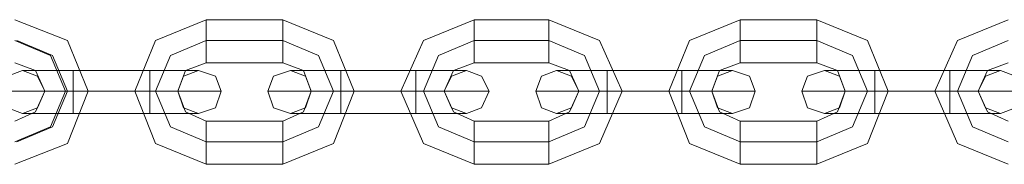
# Model space of a CAD drawing. Extents: x -1544 to 4114, y -1545 to 1545.
# Drawn here: x 501 to 638, y 164 to 184 of the extents above; entities that cross this region are included whole.
import ezdxf

# ---------------------------------------------------------------- set-up
doc = ezdxf.new("R2010")
doc.units = 0

# ---------------------------------------------------------------- blocks, each defined once
blk = doc.blocks.new('WMF0')
at = {"color": 253, "lineweight": 0}
for points in [[(1336.467, -1217.719), (1340.1, -1219.146), (1341.528, -1222.65), (1340.1, -1226.284), (1336.467, -1227.712)], [(1349.704, -1227.712), (1346.2, -1226.284), (1344.773, -1222.65), (1346.2, -1219.146), (1349.704, -1217.719)], [(1349.704, -1220.704), (1349.704, -1220.314), (1349.704, -1219.146), (1349.704, -1218.108), (1349.704, -1217.719)], [(1349.704, -1217.719), (1355.025, -1217.719)], [(1355.025, -1220.704), (1355.025, -1220.314), (1355.025, -1219.146), (1355.025, -1218.108), (1355.025, -1217.719)], [(1355.025, -1217.719), (1358.529, -1219.146), (1359.957, -1222.65), (1358.529, -1226.284), (1355.025, -1227.712)], [(1368.263, -1227.712), (1364.759, -1226.284), (1363.201, -1222.65), (1364.759, -1219.146), (1368.263, -1217.719)], [(1368.263, -1220.704), (1368.263, -1220.314), (1368.263, -1219.146), (1368.263, -1218.108), (1368.263, -1217.719)], [(1368.263, -1217.719), (1373.454, -1217.719)], [(1373.454, -1220.704), (1373.454, -1220.314), (1373.454, -1219.146), (1373.454, -1218.108), (1373.454, -1217.719)], [(1373.454, -1217.719), (1376.958, -1219.146), (1378.515, -1222.65), (1376.958, -1226.284), (1373.454, -1227.712)], [(1386.691, -1227.712), (1383.187, -1226.284), (1381.76, -1222.65), (1383.187, -1219.146), (1386.691, -1217.719)], [(1386.691, -1220.704), (1386.691, -1220.314), (1386.691, -1219.146), (1386.691, -1218.108), (1386.691, -1217.719)], [(1386.691, -1217.719), (1392.012, -1217.719)], [(1392.012, -1220.704), (1392.012, -1220.314), (1392.012, -1219.146), (1392.012, -1218.108), (1392.012, -1217.719)], [(1392.012, -1217.719), (1395.516, -1219.146), (1396.944, -1222.65), (1395.516, -1226.284), (1392.012, -1227.712)], [(1405.25, -1227.712), (1401.746, -1226.284), (1400.188, -1222.65), (1401.746, -1219.146), (1405.25, -1217.719)], [(1349.704, -1218.108), (1349.704, -1219.146), (1349.704, -1220.314), (1349.704, -1220.704)], [(1355.025, -1218.108), (1355.025, -1219.146), (1355.025, -1220.314), (1355.025, -1220.704)], [(1368.263, -1218.108), (1368.263, -1219.146), (1368.263, -1220.314), (1368.263, -1220.704)], [(1373.454, -1218.108), (1373.454, -1219.146), (1373.454, -1220.314), (1373.454, -1220.704)], [(1386.691, -1218.108), (1386.691, -1219.146), (1386.691, -1220.314), (1386.691, -1220.704)], [(1392.012, -1218.108), (1392.012, -1219.146), (1392.012, -1220.314), (1392.012, -1220.704)], [(1336.467, -1219.146), (1338.932, -1220.184), (1339.971, -1222.65), (1338.932, -1225.116), (1336.467, -1226.154)], [(1336.596, -1219.146), (1339.062, -1220.184), (1340.1, -1222.65), (1339.062, -1225.116), (1336.596, -1226.154)], [(1349.704, -1226.154), (1347.238, -1225.116), (1346.2, -1222.65), (1347.238, -1220.184), (1349.704, -1219.146)], [(1349.704, -1226.154), (1347.238, -1225.116), (1346.2, -1222.65), (1347.238, -1220.184), (1349.704, -1219.146)], [(1349.704, -1219.146), (1355.025, -1219.146)], [(1349.704, -1219.146), (1355.025, -1219.146)], [(1355.025, -1219.146), (1357.491, -1220.184), (1358.529, -1222.65), (1357.491, -1225.116), (1355.025, -1226.154)], [(1355.025, -1219.146), (1357.491, -1220.184), (1358.529, -1222.65), (1357.491, -1225.116), (1355.025, -1226.154)], [(1368.263, -1226.154), (1365.797, -1225.116), (1364.759, -1222.65), (1365.797, -1220.184), (1368.263, -1219.146)], [(1368.263, -1226.154), (1365.797, -1225.116), (1364.759, -1222.65), (1365.797, -1220.184), (1368.263, -1219.146)], [(1368.263, -1219.146), (1373.454, -1219.146)], [(1368.263, -1219.146), (1373.454, -1219.146)], [(1373.454, -1219.146), (1375.92, -1220.184), (1376.958, -1222.65), (1375.92, -1225.116), (1373.454, -1226.154)], [(1373.454, -1219.146), (1375.92, -1220.184), (1376.958, -1222.65), (1375.92, -1225.116), (1373.454, -1226.154)], [(1386.691, -1226.154), (1384.225, -1225.116), (1383.187, -1222.65), (1384.225, -1220.184), (1386.691, -1219.146)], [(1386.691, -1226.154), (1384.225, -1225.116), (1383.187, -1222.65), (1384.225, -1220.184), (1386.691, -1219.146)], [(1386.691, -1219.146), (1392.012, -1219.146)], [(1386.691, -1219.146), (1392.012, -1219.146)], [(1392.012, -1219.146), (1394.478, -1220.184), (1395.516, -1222.65), (1394.478, -1225.116), (1392.012, -1226.154)], [(1392.012, -1219.146), (1394.478, -1220.184), (1395.516, -1222.65), (1394.478, -1225.116), (1392.012, -1226.154)], [(1405.25, -1226.154), (1402.784, -1225.116), (1401.746, -1222.65), (1402.784, -1220.184), (1405.25, -1219.146)], [(1405.25, -1226.154), (1402.784, -1225.116), (1401.746, -1222.65), (1402.784, -1220.184), (1405.25, -1219.146)], [(1336.467, -1220.704), (1337.894, -1221.223), (1338.543, -1222.65), (1337.894, -1224.078), (1336.467, -1224.727)], [(1349.704, -1224.727), (1348.277, -1224.078), (1347.757, -1222.65), (1348.277, -1221.223), (1349.704, -1220.704)], [(1349.704, -1220.704), (1355.025, -1220.704)], [(1355.025, -1220.704), (1356.453, -1221.223), (1356.972, -1222.65), (1356.453, -1224.078), (1355.025, -1224.727)], [(1368.263, -1224.727), (1366.835, -1224.078), (1366.186, -1222.65), (1366.835, -1221.223), (1368.263, -1220.704)], [(1368.263, -1220.704), (1373.454, -1220.704)], [(1373.454, -1220.704), (1374.881, -1221.223), (1375.53, -1222.65), (1374.881, -1224.078), (1373.454, -1224.727)], [(1386.691, -1224.727), (1385.264, -1224.078), (1384.745, -1222.65), (1385.264, -1221.223), (1386.691, -1220.704)], [(1386.691, -1220.704), (1392.012, -1220.704)], [(1392.012, -1220.704), (1393.44, -1221.223), (1393.959, -1222.65), (1393.44, -1224.078), (1392.012, -1224.727)], [(1405.25, -1224.727), (1403.822, -1224.078), (1403.173, -1222.65), (1403.822, -1221.223), (1405.25, -1220.704)], [(1340.49, -1221.223), (1338.024, -1221.223), (1336.986, -1221.223)], [(1338.024, -1221.223), (1340.49, -1221.223)], [(1340.49, -1224.208), (1340.49, -1223.818), (1340.49, -1222.65), (1340.49, -1221.612), (1340.49, -1221.223)], [(1340.49, -1221.223), (1340.49, -1221.612), (1340.49, -1222.65), (1340.49, -1223.818), (1340.49, -1224.208)], [(1340.49, -1223.818), (1340.49, -1222.65), (1340.49, -1221.612), (1340.49, -1221.223)], [(1345.811, -1221.223), (1340.49, -1221.223)], [(1340.49, -1221.223), (1345.811, -1221.223)], [(1345.811, -1221.223), (1345.811, -1221.612), (1345.811, -1222.65), (1345.811, -1223.818), (1345.811, -1224.208)], [(1345.811, -1223.818), (1345.811, -1222.65), (1345.811, -1221.612), (1345.811, -1221.223)], [(1345.811, -1224.208), (1345.811, -1223.818), (1345.811, -1222.65), (1345.811, -1221.612), (1345.811, -1221.223)], [(1345.811, -1221.223), (1348.277, -1221.223), (1349.185, -1221.223)], [(1348.277, -1221.223), (1345.811, -1221.223)], [(1359.048, -1221.223), (1356.582, -1221.223), (1355.544, -1221.223)], [(1356.582, -1221.223), (1359.048, -1221.223)], [(1359.048, -1224.208), (1359.048, -1223.818), (1359.048, -1222.65), (1359.048, -1221.612), (1359.048, -1221.223)], [(1359.048, -1221.223), (1359.048, -1221.612), (1359.048, -1222.65), (1359.048, -1223.818), (1359.048, -1224.208)], [(1359.048, -1223.818), (1359.048, -1222.65), (1359.048, -1221.612), (1359.048, -1221.223)], [(1364.239, -1221.223), (1359.048, -1221.223)], [(1359.048, -1221.223), (1364.239, -1221.223)], [(1364.239, -1221.223), (1364.239, -1221.612), (1364.239, -1222.65), (1364.239, -1223.818), (1364.239, -1224.208)], [(1364.239, -1223.818), (1364.239, -1222.65), (1364.239, -1221.612), (1364.239, -1221.223)], [(1364.239, -1224.208), (1364.239, -1223.818), (1364.239, -1222.65), (1364.239, -1221.612), (1364.239, -1221.223)], [(1364.239, -1221.223), (1366.705, -1221.223), (1367.743, -1221.223)], [(1366.705, -1221.223), (1364.239, -1221.223)], [(1377.477, -1221.223), (1375.011, -1221.223), (1373.973, -1221.223)], [(1375.011, -1221.223), (1377.477, -1221.223)], [(1377.477, -1224.208), (1377.477, -1223.818), (1377.477, -1222.65), (1377.477, -1221.612), (1377.477, -1221.223)], [(1377.477, -1221.223), (1377.477, -1221.612), (1377.477, -1222.65), (1377.477, -1223.818), (1377.477, -1224.208)], [(1377.477, -1223.818), (1377.477, -1222.65), (1377.477, -1221.612), (1377.477, -1221.223)], [(1382.668, -1221.223), (1377.477, -1221.223)], [(1377.477, -1221.223), (1382.668, -1221.223)], [(1382.668, -1221.223), (1382.668, -1221.612), (1382.668, -1222.65), (1382.668, -1223.818), (1382.668, -1224.208)], [(1382.668, -1223.818), (1382.668, -1222.65), (1382.668, -1221.612), (1382.668, -1221.223)], [(1382.668, -1224.208), (1382.668, -1223.818), (1382.668, -1222.65), (1382.668, -1221.612), (1382.668, -1221.223)], [(1382.668, -1221.223), (1385.264, -1221.223), (1386.172, -1221.223)], [(1385.264, -1221.223), (1382.668, -1221.223)], [(1396.035, -1221.223), (1393.44, -1221.223), (1392.531, -1221.223)], [(1393.44, -1221.223), (1396.035, -1221.223)], [(1396.035, -1224.208), (1396.035, -1223.818), (1396.035, -1222.65), (1396.035, -1221.612), (1396.035, -1221.223)], [(1396.035, -1221.223), (1396.035, -1221.612), (1396.035, -1222.65), (1396.035, -1223.818), (1396.035, -1224.208)], [(1396.035, -1223.818), (1396.035, -1222.65), (1396.035, -1221.612), (1396.035, -1221.223)], [(1401.227, -1221.223), (1396.035, -1221.223)], [(1396.035, -1221.223), (1401.227, -1221.223)], [(1401.227, -1221.223), (1401.227, -1221.612), (1401.227, -1222.65), (1401.227, -1223.818), (1401.227, -1224.208)], [(1401.227, -1223.818), (1401.227, -1222.65), (1401.227, -1221.612), (1401.227, -1221.223)], [(1401.227, -1224.208), (1401.227, -1223.818), (1401.227, -1222.65), (1401.227, -1221.612), (1401.227, -1221.223)], [(1401.227, -1221.223), (1403.692, -1221.223), (1404.731, -1221.223)], [(1403.692, -1221.223), (1401.227, -1221.223)], [(1340.49, -1221.612), (1340.49, -1222.65), (1340.49, -1223.818), (1340.49, -1224.208)], [(1345.811, -1221.612), (1345.811, -1222.65), (1345.811, -1223.818), (1345.811, -1224.208)], [(1359.048, -1221.612), (1359.048, -1222.65), (1359.048, -1223.818), (1359.048, -1224.208)], [(1364.239, -1221.612), (1364.239, -1222.65), (1364.239, -1223.818), (1364.239, -1224.208)], [(1377.477, -1221.612), (1377.477, -1222.65), (1377.477, -1223.818), (1377.477, -1224.208)], [(1382.668, -1221.612), (1382.668, -1222.65), (1382.668, -1223.818), (1382.668, -1224.208)], [(1396.035, -1221.612), (1396.035, -1222.65), (1396.035, -1223.818), (1396.035, -1224.208)], [(1401.227, -1221.612), (1401.227, -1222.65), (1401.227, -1223.818), (1401.227, -1224.208)], [(1340.49, -1222.65), (1336.986, -1222.65), (1335.558, -1222.65)], [(1336.986, -1222.65), (1340.49, -1222.65)], [(1340.49, -1222.65), (1339.062, -1222.65), (1338.543, -1222.65)], [(1341.528, -1222.65), (1341.009, -1222.65), (1339.971, -1222.65), (1338.932, -1222.65), (1338.543, -1222.65)], [(1338.932, -1222.65), (1339.971, -1222.65), (1341.009, -1222.65), (1341.528, -1222.65)], [(1339.062, -1222.65), (1340.49, -1222.65)], [(1345.811, -1222.65), (1340.49, -1222.65)], [(1345.811, -1222.65), (1340.49, -1222.65)], [(1340.49, -1222.65), (1345.811, -1222.65)], [(1340.49, -1222.65), (1345.811, -1222.65)], [(1344.773, -1222.65), (1345.162, -1222.65), (1346.2, -1222.65), (1347.368, -1222.65), (1347.757, -1222.65)], [(1347.368, -1222.65), (1346.2, -1222.65), (1345.162, -1222.65), (1344.773, -1222.65)], [(1345.811, -1222.65), (1349.315, -1222.65), (1350.742, -1222.65)], [(1349.315, -1222.65), (1345.811, -1222.65)], [(1345.811, -1222.65), (1347.109, -1222.65), (1347.757, -1222.65)], [(1347.109, -1222.65), (1345.811, -1222.65)], [(1359.048, -1222.65), (1355.414, -1222.65), (1353.987, -1222.65)], [(1355.414, -1222.65), (1359.048, -1222.65)], [(1359.957, -1222.65), (1359.567, -1222.65), (1358.529, -1222.65), (1357.491, -1222.65), (1356.972, -1222.65)], [(1359.048, -1222.65), (1357.621, -1222.65), (1356.972, -1222.65)], [(1357.491, -1222.65), (1358.529, -1222.65), (1359.567, -1222.65), (1359.957, -1222.65)], [(1357.621, -1222.65), (1359.048, -1222.65)], [(1364.239, -1222.65), (1359.048, -1222.65)], [(1364.239, -1222.65), (1359.048, -1222.65)], [(1359.048, -1222.65), (1364.239, -1222.65)], [(1359.048, -1222.65), (1364.239, -1222.65)], [(1363.201, -1222.65), (1363.72, -1222.65), (1364.759, -1222.65), (1365.797, -1222.65), (1366.186, -1222.65)], [(1365.797, -1222.65), (1364.759, -1222.65), (1363.72, -1222.65), (1363.201, -1222.65)], [(1364.239, -1222.65), (1367.743, -1222.65), (1369.301, -1222.65)], [(1367.743, -1222.65), (1364.239, -1222.65)], [(1364.239, -1222.65), (1365.667, -1222.65), (1366.186, -1222.65)], [(1365.667, -1222.65), (1364.239, -1222.65)], [(1377.477, -1222.65), (1373.973, -1222.65), (1372.545, -1222.65)], [(1373.973, -1222.65), (1377.477, -1222.65)], [(1377.477, -1222.65), (1376.049, -1222.65), (1375.53, -1222.65)], [(1378.515, -1222.65), (1377.996, -1222.65), (1376.958, -1222.65), (1375.92, -1222.65), (1375.53, -1222.65)], [(1375.92, -1222.65), (1376.958, -1222.65), (1377.996, -1222.65), (1378.515, -1222.65)], [(1376.049, -1222.65), (1377.477, -1222.65)], [(1382.668, -1222.65), (1377.477, -1222.65)], [(1382.668, -1222.65), (1377.477, -1222.65)], [(1377.477, -1222.65), (1382.668, -1222.65)], [(1377.477, -1222.65), (1382.668, -1222.65)], [(1381.76, -1222.65), (1382.149, -1222.65), (1383.187, -1222.65), (1384.355, -1222.65), (1384.745, -1222.65)], [(1384.355, -1222.65), (1383.187, -1222.65), (1382.149, -1222.65), (1381.76, -1222.65)], [(1382.668, -1222.65), (1386.302, -1222.65), (1387.729, -1222.65)], [(1386.302, -1222.65), (1382.668, -1222.65)], [(1382.668, -1222.65), (1384.096, -1222.65), (1384.745, -1222.65)], [(1384.096, -1222.65), (1382.668, -1222.65)], [(1396.035, -1222.65), (1392.402, -1222.65), (1390.974, -1222.65)], [(1392.402, -1222.65), (1396.035, -1222.65)], [(1396.944, -1222.65), (1396.554, -1222.65), (1395.516, -1222.65), (1394.478, -1222.65), (1393.959, -1222.65)], [(1396.035, -1222.65), (1394.608, -1222.65), (1393.959, -1222.65)], [(1394.478, -1222.65), (1395.516, -1222.65), (1396.554, -1222.65), (1396.944, -1222.65)], [(1394.608, -1222.65), (1396.035, -1222.65)], [(1401.227, -1222.65), (1396.035, -1222.65)], [(1401.227, -1222.65), (1396.035, -1222.65)], [(1396.035, -1222.65), (1401.227, -1222.65)], [(1396.035, -1222.65), (1401.227, -1222.65)], [(1400.188, -1222.65), (1400.707, -1222.65), (1401.746, -1222.65), (1402.784, -1222.65), (1403.173, -1222.65)], [(1402.784, -1222.65), (1401.746, -1222.65), (1400.707, -1222.65), (1400.188, -1222.65)], [(1401.227, -1222.65), (1404.731, -1222.65), (1406.158, -1222.65)], [(1404.731, -1222.65), (1401.227, -1222.65)], [(1401.227, -1222.65), (1402.654, -1222.65), (1403.173, -1222.65)], [(1402.654, -1222.65), (1401.227, -1222.65)], [(1340.49, -1224.208), (1338.024, -1224.208), (1336.986, -1224.208)], [(1338.024, -1224.208), (1340.49, -1224.208)], [(1345.811, -1224.208), (1340.49, -1224.208)], [(1340.49, -1224.208), (1345.811, -1224.208)], [(1345.811, -1224.208), (1348.277, -1224.208), (1349.185, -1224.208)], [(1348.277, -1224.208), (1345.811, -1224.208)], [(1349.704, -1224.727), (1349.704, -1225.116), (1349.704, -1226.154), (1349.704, -1227.322), (1349.704, -1227.712)], [(1349.704, -1227.322), (1349.704, -1226.154), (1349.704, -1225.116), (1349.704, -1224.727)], [(1355.025, -1224.727), (1349.704, -1224.727)], [(1355.025, -1224.727), (1355.025, -1225.116), (1355.025, -1226.154), (1355.025, -1227.322), (1355.025, -1227.712)], [(1355.025, -1227.322), (1355.025, -1226.154), (1355.025, -1225.116), (1355.025, -1224.727)], [(1359.048, -1224.208), (1356.582, -1224.208), (1355.544, -1224.208)], [(1356.582, -1224.208), (1359.048, -1224.208)], [(1364.239, -1224.208), (1359.048, -1224.208)], [(1359.048, -1224.208), (1364.239, -1224.208)], [(1364.239, -1224.208), (1366.705, -1224.208), (1367.743, -1224.208)], [(1366.705, -1224.208), (1364.239, -1224.208)], [(1368.263, -1224.727), (1368.263, -1225.116), (1368.263, -1226.154), (1368.263, -1227.322), (1368.263, -1227.712)], [(1368.263, -1227.322), (1368.263, -1226.154), (1368.263, -1225.116), (1368.263, -1224.727)], [(1373.454, -1224.727), (1368.263, -1224.727)], [(1373.454, -1224.727), (1373.454, -1225.116), (1373.454, -1226.154), (1373.454, -1227.322), (1373.454, -1227.712)], [(1373.454, -1227.322), (1373.454, -1226.154), (1373.454, -1225.116), (1373.454, -1224.727)], [(1377.477, -1224.208), (1375.011, -1224.208), (1373.973, -1224.208)], [(1375.011, -1224.208), (1377.477, -1224.208)], [(1382.668, -1224.208), (1377.477, -1224.208)], [(1377.477, -1224.208), (1382.668, -1224.208)], [(1382.668, -1224.208), (1385.264, -1224.208), (1386.172, -1224.208)], [(1385.264, -1224.208), (1382.668, -1224.208)], [(1386.691, -1224.727), (1386.691, -1225.116), (1386.691, -1226.154), (1386.691, -1227.322), (1386.691, -1227.712)], [(1386.691, -1227.322), (1386.691, -1226.154), (1386.691, -1225.116), (1386.691, -1224.727)], [(1392.012, -1224.727), (1386.691, -1224.727)], [(1392.012, -1224.727), (1392.012, -1225.116), (1392.012, -1226.154), (1392.012, -1227.322), (1392.012, -1227.712)], [(1392.012, -1227.322), (1392.012, -1226.154), (1392.012, -1225.116), (1392.012, -1224.727)], [(1396.035, -1224.208), (1393.44, -1224.208), (1392.531, -1224.208)], [(1393.44, -1224.208), (1396.035, -1224.208)], [(1401.227, -1224.208), (1396.035, -1224.208)], [(1396.035, -1224.208), (1401.227, -1224.208)], [(1401.227, -1224.208), (1403.692, -1224.208), (1404.731, -1224.208)], [(1403.692, -1224.208), (1401.227, -1224.208)], [(1355.025, -1226.154), (1349.704, -1226.154)], [(1355.025, -1226.154), (1349.704, -1226.154)], [(1373.454, -1226.154), (1368.263, -1226.154)], [(1373.454, -1226.154), (1368.263, -1226.154)], [(1392.012, -1226.154), (1386.691, -1226.154)], [(1392.012, -1226.154), (1386.691, -1226.154)], [(1355.025, -1227.712), (1349.704, -1227.712)], [(1373.454, -1227.712), (1368.263, -1227.712)], [(1392.012, -1227.712), (1386.691, -1227.712)]]:
    blk.add_lwpolyline(points, dxfattribs=at)
for points in [[(1338.543, -1222.65), (1338.024, -1221.612), (1336.986, -1221.223), (1335.948, -1221.612), (1335.558, -1222.65), (1335.948, -1223.818), (1336.986, -1224.208), (1338.024, -1223.818), (1338.543, -1222.65)], [(1347.757, -1222.65), (1348.147, -1221.612), (1349.185, -1221.223), (1350.353, -1221.612), (1350.742, -1222.65), (1350.353, -1223.818), (1349.185, -1224.208), (1348.147, -1223.818), (1347.757, -1222.65)], [(1356.972, -1222.65), (1356.582, -1221.612), (1355.544, -1221.223), (1354.376, -1221.612), (1353.987, -1222.65), (1354.376, -1223.818), (1355.544, -1224.208), (1356.582, -1223.818), (1356.972, -1222.65)], [(1366.186, -1222.65), (1366.705, -1221.612), (1367.743, -1221.223), (1368.782, -1221.612), (1369.301, -1222.65), (1368.782, -1223.818), (1367.743, -1224.208), (1366.705, -1223.818), (1366.186, -1222.65)], [(1375.53, -1222.65), (1375.011, -1221.612), (1373.973, -1221.223), (1372.935, -1221.612), (1372.545, -1222.65), (1372.935, -1223.818), (1373.973, -1224.208), (1375.011, -1223.818), (1375.53, -1222.65)], [(1384.745, -1222.65), (1385.134, -1221.612), (1386.172, -1221.223), (1387.34, -1221.612), (1387.729, -1222.65), (1387.34, -1223.818), (1386.172, -1224.208), (1385.134, -1223.818), (1384.745, -1222.65)], [(1393.959, -1222.65), (1393.57, -1221.612), (1392.531, -1221.223), (1391.363, -1221.612), (1390.974, -1222.65), (1391.363, -1223.818), (1392.531, -1224.208), (1393.57, -1223.818), (1393.959, -1222.65)], [(1403.173, -1222.65), (1403.692, -1221.612), (1404.731, -1221.223), (1405.769, -1221.612), (1406.158, -1222.65), (1405.769, -1223.818), (1404.731, -1224.208), (1403.692, -1223.818), (1403.173, -1222.65)]]:
    blk.add_lwpolyline(points, close=True, dxfattribs=at)

msp = doc.modelspace()

# ---------------------------------------------------------------- block references
at = {"color": 4, "xscale": 2.000129400000105, "yscale": 2.000129400000105, "zscale": 2.0001294}
msp.add_blockref('WMF0', (-2172.65, 2619.63), dxfattribs=at)

doc.saveas('drawing.dxf')
